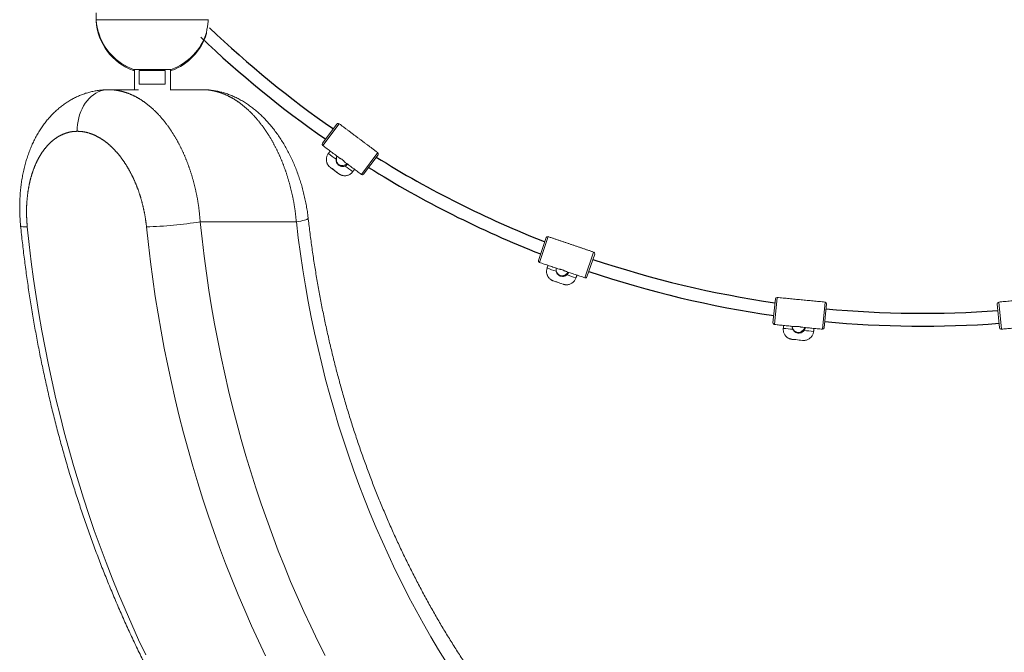
# Model space of a CAD drawing. Extents: x 2 to 173, y 70 to 240.
# Drawn here: x 67 to 79, y 205 to 213 of the extents above; entities that cross this region are included whole.
import ezdxf

# ---------------------------------------------------------------- set-up
doc = ezdxf.new("R2010")
doc.units = 0
doc.header["$LTSCALE"] = 25
doc.header["$MEASUREMENT"] = 0
doc.linetypes.add('PHANTOM', pattern=[12.7, 6.35, -1.27, 1.27, -1.27, 1.27, -1.27])
doc.layers.get('0').update_dxf_attribs({"linetype": 'CONTINUOUS'})
doc.layers.add('COTAS', color=7, linetype='CONTINUOUS')

msp = doc.modelspace()

# ---------------------------------------------------------------- linework, layer by layer
at = {"color": 7, "linetype": 'Continuous', "lineweight": 15}
for p, q in [((69.518, 213.342), (68.119, 213.342)), ((69.522, 213.342), (68.119, 213.342)), ((68.12, 213.327), (68.119, 213.327)), ((68.12, 213.327), (68.119, 213.327)), ((69.056, 212.722), (68.586, 212.722)), ((68.596, 212.707), (68.586, 212.707)), ((68.98, 212.706), (68.654, 212.706)), ((68.654, 212.536), (68.654, 212.706)), ((68.98, 212.706), (68.98, 212.536)), ((69.056, 212.707), (69.046, 212.707)), ((68.654, 212.536), (68.98, 212.536)), ((68.645, 212.468), (68.429, 212.468)), ((69.212, 212.468), (69.046, 212.468)), ((70.943, 211.799), (71.123, 212.039)), ((71.151, 212.043), (70.947, 211.771)), ((71.427, 211.411), (71.631, 211.683)), ((71.635, 211.655), (71.455, 211.415)), ((71.041, 211.497), (71.042, 211.496)), ((71.041, 211.497), (71.041, 211.497)), ((71.144, 211.42), (71.144, 211.419)), ((71.144, 211.419), (71.145, 211.419)), ((71.145, 211.419), (71.144, 211.419)), ((73.635, 210.338), (73.732, 210.622)), ((73.757, 210.634), (73.648, 210.312)), ((74.216, 210.12), (74.325, 210.441)), ((74.338, 210.416), (74.241, 210.132)), ((73.822, 210.082), (73.824, 210.081)), ((73.822, 210.081), (73.822, 210.082)), ((73.944, 210.04), (73.945, 210.04)), ((73.945, 210.04), (73.945, 210.04)), ((73.945, 210.04), (73.945, 210.04)), ((76.562, 209.559), (76.592, 209.857)), ((76.614, 209.875), (76.58, 209.537)), ((77.178, 209.478), (77.211, 209.817)), ((77.229, 209.795), (77.199, 209.496)), ((79.36, 209.795), (79.389, 209.496)), ((79.411, 209.478), (79.378, 209.817)), ((76.803, 209.352), (76.804, 209.352)), ((76.803, 209.352), (76.803, 209.352)), ((76.931, 209.339), (76.932, 209.339)), ((76.932, 209.339), (76.932, 209.339)), ((76.932, 209.339), (76.932, 209.339))]:
    msp.add_line(p, q, dxfattribs=at)
at = {"color": 7, "linetype": 'PHANTOM', "lineweight": 0}
for p, q in [((68.03, 212.358), (68.057, 212.383)), ((68.057, 212.383), (68.085, 212.405)), ((68.085, 212.405), (68.115, 212.424)), ((68.115, 212.424), (68.145, 212.44)), ((68.145, 212.44), (68.177, 212.452)), ((68.177, 212.452), (68.209, 212.461)), ((68.209, 212.461), (68.242, 212.466)), ((68.242, 212.466), (68.275, 212.468)), ((67.943, 212.231), (67.961, 212.266)), ((67.961, 212.266), (67.982, 212.299)), ((67.982, 212.299), (68.005, 212.33)), ((68.005, 212.33), (68.03, 212.358)), ((67.902, 212.116), (67.913, 212.156)), ((67.913, 212.156), (67.926, 212.194)), ((67.926, 212.194), (67.943, 212.231)), ((67.884, 211.991), (67.887, 212.033)), ((67.887, 212.033), (67.893, 212.075)), ((67.893, 212.075), (67.902, 212.116)), ((67.884, 211.949), (67.884, 211.991)), ((70.616, 210.818), (69.417, 210.818)), ((69.417, 210.818), (69.44, 210.605)), ((70.616, 210.818), (70.645, 210.824)), ((70.64, 210.618), (70.616, 210.818)), ((70.645, 210.824), (70.672, 210.829)), ((70.672, 210.829), (70.695, 210.835)), ((70.695, 210.835), (70.716, 210.84)), ((70.716, 210.84), (70.733, 210.845)), ((70.733, 210.845), (70.746, 210.85)), ((70.746, 210.85), (70.756, 210.855)), ((70.756, 210.855), (70.762, 210.859)), ((70.762, 210.859), (70.764, 210.863)), ((70.764, 210.863), (70.764, 210.863)), ((67.178, 210.766), (67.177, 210.768)), ((67.183, 210.763), (67.178, 210.766)), ((67.191, 210.76), (67.183, 210.763)), ((67.203, 210.758), (67.191, 210.76)), ((67.219, 210.757), (67.203, 210.758)), ((67.238, 210.755), (67.219, 210.757)), ((67.26, 210.755), (67.238, 210.755)), ((67.26, 210.755), (67.284, 210.537)), ((68.77, 210.536), (68.747, 210.755)), ((67.284, 210.537), (67.31, 210.32)), ((68.797, 210.319), (68.77, 210.536)), ((69.44, 210.605), (69.466, 210.392)), ((70.667, 210.419), (70.64, 210.618)), ((70.697, 210.22), (70.667, 210.419)), ((67.31, 210.32), (67.338, 210.104)), ((68.826, 210.102), (68.797, 210.319)), ((69.466, 210.392), (69.494, 210.179)), ((69.494, 210.179), (69.526, 209.968)), ((70.729, 210.022), (70.697, 210.22)), ((67.338, 210.104), (67.37, 209.888)), ((68.857, 209.885), (68.826, 210.102)), ((69.526, 209.968), (69.559, 209.757)), ((70.765, 209.825), (70.729, 210.022)), ((67.37, 209.888), (67.404, 209.673)), ((68.892, 209.67), (68.857, 209.885)), ((70.803, 209.628), (70.765, 209.825)), ((67.404, 209.673), (67.441, 209.459)), ((68.929, 209.455), (68.892, 209.67)), ((69.559, 209.757), (69.596, 209.546)), ((69.596, 209.546), (69.636, 209.337)), ((70.843, 209.433), (70.803, 209.628)), ((67.441, 209.459), (67.481, 209.245)), ((68.969, 209.241), (68.929, 209.455)), ((70.887, 209.238), (70.843, 209.433)), ((69.636, 209.337), (69.678, 209.128)), ((67.481, 209.245), (67.524, 209.033)), ((69.012, 209.027), (68.969, 209.241)), ((70.933, 209.045), (70.887, 209.238)), ((69.678, 209.128), (69.723, 208.921)), ((67.524, 209.033), (67.569, 208.821)), ((69.057, 208.815), (69.012, 209.027)), ((70.981, 208.852), (70.933, 209.045)), ((67.569, 208.821), (67.617, 208.61)), ((69.105, 208.604), (69.057, 208.815)), ((69.723, 208.921), (69.77, 208.714)), ((71.033, 208.661), (70.981, 208.852)), ((69.77, 208.714), (69.82, 208.508)), ((67.617, 208.61), (67.668, 208.4)), ((69.156, 208.393), (69.105, 208.604)), ((71.087, 208.471), (71.033, 208.661)), ((69.82, 208.508), (69.873, 208.304)), ((71.144, 208.282), (71.087, 208.471)), ((67.668, 208.4), (67.721, 208.192)), ((69.21, 208.184), (69.156, 208.393)), ((67.721, 208.192), (67.777, 207.984)), ((69.873, 208.304), (69.929, 208.1)), ((71.203, 208.094), (71.144, 208.282)), ((69.266, 207.976), (69.21, 208.184)), ((69.929, 208.1), (69.987, 207.898)), ((71.265, 207.908), (71.203, 208.094)), ((67.777, 207.984), (67.835, 207.778)), ((69.325, 207.769), (69.266, 207.976)), ((69.987, 207.898), (70.048, 207.697)), ((71.329, 207.723), (71.265, 207.908)), ((67.835, 207.778), (67.897, 207.573)), ((69.386, 207.563), (69.325, 207.769)), ((71.396, 207.54), (71.329, 207.723)), ((70.048, 207.697), (70.111, 207.498)), ((67.897, 207.573), (67.96, 207.369)), ((69.45, 207.359), (69.386, 207.563)), ((70.111, 207.498), (70.177, 207.3)), ((71.466, 207.358), (71.396, 207.54)), ((67.96, 207.369), (68.027, 207.167)), ((69.517, 207.156), (69.45, 207.359)), ((71.538, 207.178), (71.466, 207.358)), ((70.177, 207.3), (70.246, 207.103)), ((68.027, 207.167), (68.096, 206.966)), ((69.587, 206.955), (69.517, 207.156)), ((70.246, 207.103), (70.317, 206.907)), ((71.612, 207), (71.538, 207.178)), ((68.096, 206.966), (68.167, 206.766)), ((71.689, 206.823), (71.612, 207)), ((69.659, 206.755), (69.587, 206.955)), ((70.317, 206.907), (70.39, 206.714)), ((68.167, 206.766), (68.242, 206.568)), ((69.733, 206.556), (69.659, 206.755)), ((71.769, 206.648), (71.689, 206.823)), ((70.39, 206.714), (70.467, 206.521)), ((71.85, 206.474), (71.769, 206.648)), ((68.242, 206.568), (68.318, 206.372)), ((69.81, 206.359), (69.733, 206.556)), ((70.467, 206.521), (70.545, 206.331)), ((71.935, 206.303), (71.85, 206.474)), ((68.318, 206.372), (68.397, 206.177)), ((69.89, 206.164), (69.81, 206.359)), ((70.545, 206.331), (70.626, 206.142)), ((72.021, 206.134), (71.935, 206.303)), ((68.397, 206.177), (68.479, 205.984)), ((69.972, 205.97), (69.89, 206.164)), ((70.626, 206.142), (70.71, 205.955)), ((72.11, 205.966), (72.021, 206.134)), ((68.479, 205.984), (68.563, 205.792)), ((70.056, 205.778), (69.972, 205.97)), ((70.71, 205.955), (70.796, 205.77)), ((72.201, 205.801), (72.11, 205.966)), ((68.563, 205.792), (68.649, 205.603)), ((70.143, 205.588), (70.056, 205.778)), ((70.796, 205.77), (70.884, 205.586)), ((72.295, 205.638), (72.201, 205.801)), ((72.39, 205.477), (72.295, 205.638)), ((68.649, 205.603), (68.738, 205.415)), ((70.232, 205.4), (70.143, 205.588)), ((70.884, 205.586), (70.975, 205.405)), ((72.488, 205.318), (72.39, 205.477))]:
    msp.add_line(p, q, dxfattribs=at)
at = {"color": 7, "linetype": 'Continuous', "lineweight": 15}
for centre, radius, start, end in [((68.821, 213.384), 0.703, 183.4498, 189.0386), ((68.821, 213.369), 0.703, 183.4498, 250.4731), ((68.821, 213.384), 0.703, 196.2565, 250.4731), ((68.821, 213.384), 0.703, 289.5269, 343.4416), ((68.821, 213.369), 0.703, 289.5269, 343.4416), ((71.139, 212.027), 0.02, 53.1425, 143.1425), ((70.959, 211.787), 0.02, 143.1425, 233.1425), ((66.602, 205.624), 7.487, 52.9642, 53.877), ((71.619, 211.667), 0.02, 323.1425, 53.1425), ((67.17, 206.062), 6.796, 52.3615, 53.3672), ((65.728, 204.302), 8.944, 52.7298, 53.5567), ((77.092, 219.46), 10.001, 232.7807, 233.5071), ((70.389, 210.542), 1.157, 50.4922, 54.4344), ((71.439, 211.427), 0.02, 233.1425, 323.1425), ((73.751, 210.615), 0.02, 71.2479, 161.2479), ((74.319, 210.423), 0.02, 341.2479, 71.2479), ((73.654, 210.331), 0.02, 161.2479, 251.2479), ((71.428, 203.12), 7.487, 71.0696, 71.9825), ((71.831, 203.713), 6.796, 70.467, 71.4727), ((71.008, 201.591), 8.944, 70.8352, 71.6621), ((77.099, 219.531), 10.001, 250.8862, 251.6125), ((73.499, 208.971), 1.157, 68.5981, 72.5397), ((74.222, 210.138), 0.02, 251.2479, 341.2479), ((76.612, 209.855), 0.02, 84.4101, 174.4101), ((77.209, 209.797), 0.02, 354.4101, 84.4101), ((79.38, 209.797), 0.02, 95.5899, 185.5899), ((76.582, 209.557), 0.02, 174.4101, 264.4101), ((76.057, 202.028), 7.487, 84.2318, 85.1447), ((76.315, 202.697), 6.796, 83.6291, 84.6349), ((77.179, 209.498), 0.02, 264.4101, 354.4101), ((79.409, 209.498), 0.02, 185.5899, 275.5899), ((75.996, 200.444), 8.944, 83.9974, 84.8243), ((77.841, 219.299), 10.001, 264.0484, 264.7747), ((76.741, 208.196), 1.157, 81.7602, 85.7019)]:
    msp.add_arc(centre, radius, start, end, dxfattribs=at)
at = {"color": 7, "linetype": 'PHANTOM', "lineweight": 0}
msp.add_arc((68.585, 216.036), 5.283, 271.755, 279.0616, dxfattribs=at)
at = {"color": 7, "linetype": 'Continuous', "lineweight": 15}
for points in [[(68.119, 213.426), (68.119, 213.342)], [(68.119, 213.342), (68.119, 213.327)], [(68.596, 212.722), (68.596, 212.468)], [(69.046, 212.462), (69.046, 212.722)], [(68.429, 212.468), (68.275, 212.468)], [(69.447, 212.468), (69.212, 212.468)], [(71.391, 211.863), (71.151, 212.043)], [(70.947, 211.771), (71.155, 211.615)], [(71.631, 211.683), (71.391, 211.863)], [(71.038, 211.702), (71.016, 211.672)], [(71.218, 211.567), (71.427, 211.411)], [(71.32, 211.444), (71.342, 211.474)], [(74.041, 210.538), (73.757, 210.634)], [(74.325, 210.441), (74.041, 210.538)], [(73.648, 210.312), (73.894, 210.229)], [(73.756, 210.276), (73.744, 210.24)], [(73.969, 210.203), (74.216, 210.12)], [(74.104, 210.118), (74.116, 210.153)], [(76.912, 209.846), (76.614, 209.875)], [(77.211, 209.817), (76.912, 209.846)], [(79.378, 209.817), (79.677, 209.846)], [(76.58, 209.537), (76.839, 209.511)], [(76.694, 209.526), (76.691, 209.488)], [(76.918, 209.504), (77.178, 209.478)], [(77.069, 209.451), (77.072, 209.489)], [(79.67, 209.504), (79.411, 209.478)]]:
    msp.add_open_spline(points, degree=1, dxfattribs=at)
for points, knots in [([(68.127, 213.273), (68.127, 213.274), (68.127, 213.274), (68.127, 213.272), (68.128, 213.269), (68.129, 213.263), (68.13, 213.259)], [0, 0, 0, 0, 0.059657, 0.293336, 0.531731, 1, 1, 1, 1]), ([(68.13, 213.259), (68.131, 213.255), (68.133, 213.245), (68.137, 213.228), (68.14, 213.212), (68.144, 213.197), (68.145, 213.19), (68.146, 213.187), (68.146, 213.187), (68.146, 213.187)], [0, 0, 0, 0, 0.170241, 0.340523, 0.510701, 0.680678, 0.850794, 0.936257, 1, 1, 1, 1]), ([(69.508, 213.263), (69.507, 213.253), (69.504, 213.235), (69.499, 213.211), (69.496, 213.193), (69.494, 213.183), (69.494, 213.184), (69.494, 213.184)], [0, 0, 0, 0, 0.219045, 0.438157, 0.655742, 0.870078, 1, 1, 1, 1]), ([(69.518, 213.342), (69.517, 213.327), (69.515, 213.301), (69.51, 213.275), (69.508, 213.263)], [0, 0, 0, 0, 0.532791, 1, 1, 1, 1]), ([(69.497, 213.183), (69.497, 213.181), (69.495, 213.174), (69.494, 213.169), (69.494, 213.169), (69.494, 213.169)], [0, 0, 0, 0, 0.105285, 0.662338, 1, 1, 1, 1]), ([(68.267, 212.468), (68.258, 212.468), (68.232, 212.468), (68.187, 212.464), (68.133, 212.458), (68.079, 212.448), (68.026, 212.435), (67.974, 212.419), (67.923, 212.4), (67.873, 212.378), (67.825, 212.354), (67.778, 212.326), (67.732, 212.296), (67.687, 212.263), (67.643, 212.227), (67.6, 212.188), (67.559, 212.147), (67.519, 212.102), (67.481, 212.055), (67.445, 212.006), (67.411, 211.954), (67.379, 211.9), (67.349, 211.844), (67.322, 211.786), (67.296, 211.726), (67.273, 211.663), (67.251, 211.599), (67.232, 211.533), (67.215, 211.466), (67.201, 211.397), (67.189, 211.328), (67.18, 211.257), (67.172, 211.186), (67.168, 211.115), (67.165, 211.043), (67.165, 210.971), (67.167, 210.898), (67.171, 210.831), (67.175, 210.787), (67.177, 210.768)], [0, 0, 0, 0, 0.011526, 0.037012, 0.062388, 0.087687, 0.112939, 0.13817, 0.163473, 0.188551, 0.213547, 0.238837, 0.264444, 0.29039, 0.31669, 0.343348, 0.370356, 0.397695, 0.425333, 0.453224, 0.481315, 0.509545, 0.5378, 0.566074, 0.595076, 0.624295, 0.65368, 0.683173, 0.712724, 0.742279, 0.771806, 0.801284, 0.830695, 0.86003, 0.889173, 0.918433, 0.947595, 0.976739, 1, 1, 1, 1]), ([(70.764, 210.863), (70.762, 210.879), (70.758, 210.919), (70.748, 210.982), (70.735, 211.054), (70.72, 211.126), (70.703, 211.197), (70.684, 211.267), (70.663, 211.335), (70.64, 211.403), (70.615, 211.471), (70.588, 211.537), (70.559, 211.603), (70.527, 211.667), (70.494, 211.73), (70.459, 211.791), (70.423, 211.85), (70.384, 211.907), (70.344, 211.962), (70.303, 212.014), (70.26, 212.064), (70.215, 212.112), (70.168, 212.158), (70.12, 212.201), (70.071, 212.241), (70.021, 212.278), (69.969, 212.312), (69.917, 212.343), (69.864, 212.37), (69.81, 212.394), (69.756, 212.415), (69.702, 212.432), (69.649, 212.446), (69.595, 212.456), (69.541, 212.464), (69.496, 212.467), (69.469, 212.467), (69.461, 212.468)], [0, 0, 0, 0, 0.019161, 0.048924, 0.078672, 0.108404, 0.138137, 0.167925, 0.197268, 0.226817, 0.256551, 0.286453, 0.316497, 0.346659, 0.376911, 0.40722, 0.437548, 0.467851, 0.497986, 0.527525, 0.557476, 0.587501, 0.617552, 0.64757, 0.677494, 0.707261, 0.736808, 0.766074, 0.795009, 0.823577, 0.851741, 0.879294, 0.906629, 0.933694, 0.96051, 0.987103, 1, 1, 1, 1]), ([(71.016, 211.672), (71.012, 211.667), (71.005, 211.656), (70.997, 211.638), (70.993, 211.621), (70.991, 211.604), (70.991, 211.587), (70.993, 211.571), (70.997, 211.557), (71.002, 211.544), (71.009, 211.532), (71.015, 211.522), (71.022, 211.514), (71.028, 211.508), (71.033, 211.504), (71.036, 211.501), (71.038, 211.499), (71.039, 211.498), (71.04, 211.498), (71.041, 211.497), (71.041, 211.497)], [0, 0, 0, 0, 0.097655, 0.190893, 0.279968, 0.365216, 0.446747, 0.52451, 0.598306, 0.667779, 0.732392, 0.791383, 0.843701, 0.887758, 0.920331, 0.94032, 0.953716, 0.966989, 0.989764, 1, 1, 1, 1]), ([(71.112, 211.601), (71.113, 211.61), (71.115, 211.623), (71.123, 211.633), (71.125, 211.637)], [0, 0, 0, 0, 0.672088, 1, 1, 1, 1]), ([(71.125, 211.637), (71.124, 211.635), (71.118, 211.625), (71.115, 211.607), (71.115, 211.586), (71.118, 211.57), (71.123, 211.559), (71.128, 211.55), (71.132, 211.545), (71.135, 211.541), (71.138, 211.538), (71.145, 211.533), (71.156, 211.527), (71.171, 211.522), (71.191, 211.52), (71.214, 211.524), (71.235, 211.532), (71.245, 211.542), (71.248, 211.545)], [0, 0, 0, 0, 0.0361463, 0.1464868, 0.2396777, 0.3155138, 0.3747411, 0.4186736, 0.4493606, 0.4610104, 0.4728829, 0.5010626, 0.5600698, 0.6495298, 0.7296248, 0.8285558, 0.9473801, 1, 1, 1, 1]), ([(71.112, 211.601), (71.112, 211.592), (71.111, 211.574), (71.123, 211.548), (71.141, 211.527), (71.165, 211.513), (71.193, 211.509), (71.213, 211.512), (71.223, 211.515), (71.225, 211.516)], [0, 0, 0, 0, 0.160927, 0.321881, 0.482741, 0.64447, 0.806323, 0.967423, 1, 1, 1, 1]), ([(71.155, 211.615), (71.155, 211.615), (71.156, 211.614), (71.162, 211.611), (71.171, 211.607), (71.182, 211.6), (71.193, 211.592), (71.203, 211.584), (71.211, 211.576), (71.216, 211.57), (71.219, 211.567), (71.219, 211.567), (71.219, 211.567)], [0, 0, 0, 0, 0.105388, 0.210701, 0.317761, 0.426179, 0.532649, 0.636865, 0.742057, 0.849882, 0.957973, 1, 1, 1, 1]), ([(71.255, 211.539), (71.253, 211.536), (71.245, 211.526), (71.233, 211.52), (71.225, 211.516)], [0, 0, 0, 0, 0.301984, 1, 1, 1, 1]), ([(71.145, 211.419), (71.146, 211.419), (71.146, 211.418), (71.148, 211.417), (71.15, 211.415), (71.155, 211.412), (71.163, 211.407), (71.175, 211.402), (71.19, 211.397), (71.207, 211.394), (71.224, 211.394), (71.241, 211.395), (71.258, 211.4), (71.275, 211.406), (71.291, 211.416), (71.305, 211.428), (71.315, 211.437), (71.319, 211.443), (71.32, 211.444)], [0, 0, 0, 0, 0.016962, 0.041074, 0.056256, 0.083279, 0.123345, 0.201423, 0.272253, 0.36382, 0.443256, 0.527735, 0.616098, 0.706736, 0.798723, 0.891497, 0.984696, 1, 1, 1, 1]), ([(75.384, 202.613), (75.361, 202.627), (75.296, 202.67), (75.189, 202.742), (75.063, 202.832), (74.938, 202.924), (74.813, 203.018), (74.691, 203.116), (74.569, 203.216), (74.449, 203.318), (74.33, 203.424), (74.212, 203.532), (74.096, 203.642), (73.982, 203.755), (73.868, 203.87), (73.757, 203.988), (73.647, 204.108), (73.538, 204.231), (73.431, 204.356), (73.326, 204.483), (73.223, 204.613), (73.121, 204.744), (73.02, 204.878), (72.922, 205.014), (72.825, 205.153), (72.731, 205.293), (72.638, 205.435), (72.547, 205.58), (72.457, 205.726), (72.37, 205.875), (72.285, 206.025), (72.202, 206.177), (72.12, 206.331), (72.041, 206.486), (71.964, 206.643), (71.888, 206.802), (71.815, 206.963), (71.744, 207.125), (71.675, 207.289), (71.608, 207.454), (71.544, 207.621), (71.481, 207.789), (71.421, 207.958), (71.363, 208.129), (71.307, 208.3), (71.254, 208.473), (71.203, 208.648), (71.154, 208.823), (71.107, 208.999), (71.063, 209.177), (71.021, 209.355), (70.981, 209.534), (70.944, 209.714), (70.909, 209.895), (70.876, 210.077), (70.846, 210.259), (70.818, 210.442), (70.793, 210.625), (70.776, 210.766), (70.766, 210.845), (70.764, 210.863)], [0, 0, 0, 0, 0.009126, 0.026806, 0.044482, 0.062152, 0.079816, 0.097475, 0.115128, 0.132776, 0.150419, 0.168058, 0.185692, 0.203321, 0.220947, 0.238569, 0.256187, 0.273802, 0.291414, 0.309023, 0.326629, 0.344232, 0.361833, 0.379432, 0.397028, 0.414623, 0.432216, 0.449807, 0.467397, 0.484986, 0.502574, 0.52016, 0.537745, 0.55533, 0.572914, 0.590497, 0.608079, 0.625661, 0.643243, 0.660824, 0.678405, 0.695986, 0.713567, 0.731147, 0.748727, 0.766307, 0.783887, 0.801467, 0.819047, 0.836628, 0.854208, 0.871788, 0.889368, 0.906948, 0.924529, 0.942109, 0.95969, 0.97727, 0.994851, 1, 1, 1, 1]), ([(67.177, 210.768), (67.181, 210.732), (67.191, 210.627), (67.211, 210.455), (67.237, 210.251), (67.265, 210.048), (67.295, 209.845), (67.328, 209.643), (67.364, 209.441), (67.402, 209.24), (67.442, 209.04), (67.485, 208.841), (67.53, 208.642), (67.577, 208.445), (67.627, 208.248), (67.68, 208.053), (67.734, 207.858), (67.791, 207.664), (67.851, 207.472), (67.913, 207.281), (67.977, 207.091), (68.043, 206.902), (68.112, 206.715), (68.182, 206.529), (68.256, 206.344), (68.331, 206.161), (68.409, 205.979), (68.488, 205.799), (68.57, 205.62), (68.655, 205.443), (68.741, 205.267), (68.829, 205.094), (68.92, 204.922), (69.013, 204.751), (69.107, 204.583), (69.204, 204.416), (69.303, 204.252), (69.404, 204.089), (69.506, 203.928), (69.611, 203.769), (69.718, 203.613), (69.826, 203.458), (69.937, 203.306), (70.049, 203.155), (70.163, 203.007), (70.279, 202.861), (70.396, 202.718), (70.516, 202.576), (70.637, 202.437), (70.76, 202.301), (70.884, 202.166), (71.01, 202.035), (71.138, 201.905), (71.267, 201.779), (71.398, 201.654), (71.53, 201.533), (71.663, 201.413), (71.799, 201.297), (71.935, 201.183), (72.073, 201.072), (72.212, 200.963), (72.34, 200.868), (72.421, 200.808), (72.455, 200.784)], [0, 0, 0, 0, 0.0079726, 0.0229811, 0.0379899, 0.0529988, 0.0680078, 0.0830169, 0.0980262, 0.1130355, 0.128045, 0.1430546, 0.1580644, 0.1730742, 0.1880841, 0.2030942, 0.2181043, 0.2331144, 0.2481246, 0.2631349, 0.2781451, 0.2931553, 0.3081654, 0.3231754, 0.3381853, 0.3531951, 0.3682046, 0.3832139, 0.3982228, 0.4132315, 0.4282396, 0.4432474, 0.4582545, 0.4732611, 0.4882669, 0.503272, 0.5182762, 0.5332795, 0.5482818, 0.5632829, 0.5782828, 0.5932814, 0.6082785, 0.6232741, 0.638268, 0.65326, 0.6682502, 0.6832383, 0.6982243, 0.7132079, 0.7281891, 0.7431676, 0.7581435, 0.7731165, 0.7880864, 0.8030533, 0.8180168, 0.8329769, 0.8479334, 0.8628862, 0.8778352, 0.8927803, 0.9035071, 0.9035071, 0.9035071, 0.9035071]), ([(73.744, 210.24), (73.742, 210.234), (73.738, 210.221), (73.737, 210.202), (73.738, 210.184), (73.741, 210.167), (73.747, 210.152), (73.754, 210.137), (73.762, 210.125), (73.771, 210.114), (73.78, 210.105), (73.79, 210.098), (73.799, 210.092), (73.806, 210.088), (73.812, 210.085), (73.816, 210.084), (73.818, 210.083), (73.82, 210.082), (73.821, 210.082), (73.822, 210.082), (73.822, 210.082)], [0, 0, 0, 0, 0.097655, 0.190893, 0.279969, 0.365216, 0.446747, 0.524511, 0.598307, 0.667779, 0.732391, 0.791385, 0.843703, 0.887758, 0.920332, 0.940319, 0.953715, 0.966989, 0.989764, 1, 1, 1, 1]), ([(73.857, 210.202), (73.856, 210.211), (73.853, 210.224), (73.858, 210.237), (73.859, 210.241)], [0, 0, 0, 0, 0.672088, 1, 1, 1, 1]), ([(73.859, 210.241), (73.858, 210.238), (73.856, 210.227), (73.858, 210.209), (73.864, 210.189), (73.873, 210.175), (73.881, 210.166), (73.888, 210.159), (73.894, 210.155), (73.898, 210.153), (73.902, 210.151), (73.909, 210.148), (73.922, 210.146), (73.938, 210.146), (73.958, 210.15), (73.978, 210.161), (73.996, 210.175), (74.002, 210.187), (74.004, 210.191)], [0, 0, 0, 0, 0.036146, 0.146487, 0.239678, 0.315514, 0.374741, 0.418673, 0.449359, 0.461009, 0.472884, 0.501062, 0.56007, 0.64953, 0.729625, 0.828555, 0.94738, 1, 1, 1, 1]), ([(73.857, 210.202), (73.86, 210.194), (73.865, 210.176), (73.884, 210.155), (73.908, 210.141), (73.935, 210.136), (73.963, 210.14), (73.981, 210.149), (73.99, 210.156), (73.991, 210.157)], [0, 0, 0, 0, 0.160926, 0.321879, 0.482741, 0.644471, 0.806325, 0.967425, 1, 1, 1, 1]), ([(73.894, 210.229), (73.894, 210.229), (73.895, 210.229), (73.902, 210.228), (73.912, 210.226), (73.924, 210.223), (73.937, 210.219), (73.949, 210.214), (73.959, 210.209), (73.966, 210.205), (73.97, 210.203), (73.969, 210.203), (73.969, 210.203)], [0, 0, 0, 0, 0.105387, 0.210702, 0.317761, 0.426182, 0.532646, 0.636867, 0.742055, 0.849881, 0.957973, 1, 1, 1, 1]), ([(74.013, 210.188), (74.011, 210.185), (74.007, 210.172), (73.998, 210.163), (73.991, 210.157)], [0, 0, 0, 0, 0.301983, 1, 1, 1, 1]), ([(73.946, 210.04), (73.946, 210.039), (73.947, 210.039), (73.948, 210.039), (73.952, 210.038), (73.957, 210.036), (73.966, 210.034), (73.979, 210.033), (73.995, 210.033), (74.011, 210.035), (74.028, 210.04), (74.044, 210.047), (74.059, 210.056), (74.073, 210.068), (74.085, 210.082), (74.095, 210.098), (74.101, 210.11), (74.103, 210.117), (74.104, 210.118)], [0, 0, 0, 0, 0.016962, 0.041075, 0.056255, 0.083281, 0.123346, 0.201424, 0.272255, 0.363822, 0.443255, 0.527735, 0.616099, 0.706736, 0.798723, 0.891497, 0.984696, 1, 1, 1, 1]), ([(76.691, 209.488), (76.69, 209.482), (76.69, 209.469), (76.692, 209.45), (76.697, 209.433), (76.705, 209.417), (76.713, 209.403), (76.723, 209.391), (76.734, 209.38), (76.746, 209.372), (76.757, 209.365), (76.768, 209.36), (76.778, 209.357), (76.786, 209.354), (76.792, 209.353), (76.797, 209.352), (76.799, 209.352), (76.801, 209.352), (76.802, 209.352), (76.802, 209.352), (76.803, 209.352)], [0, 0, 0, 0, 0.097655, 0.190893, 0.279969, 0.365216, 0.446748, 0.524511, 0.598307, 0.667779, 0.732391, 0.791384, 0.843702, 0.887759, 0.920331, 0.940319, 0.953715, 0.966989, 0.989764, 1, 1, 1, 1]), ([(76.802, 209.515), (76.802, 209.512), (76.802, 209.501), (76.809, 209.484), (76.82, 209.466), (76.831, 209.455), (76.841, 209.447), (76.849, 209.442), (76.856, 209.44), (76.86, 209.438), (76.865, 209.437), (76.873, 209.436), (76.885, 209.437), (76.901, 209.441), (76.919, 209.45), (76.937, 209.465), (76.951, 209.482), (76.954, 209.496), (76.955, 209.5)], [0, 0, 0, 0, 0.036146, 0.146487, 0.239678, 0.315514, 0.374741, 0.418673, 0.44936, 0.461009, 0.472883, 0.501062, 0.56007, 0.649529, 0.729625, 0.828555, 0.94738, 1, 1, 1, 1]), ([(76.809, 209.477), (76.806, 209.485), (76.801, 209.498), (76.802, 209.511), (76.802, 209.515)], [0, 0, 0, 0, 0.672088, 1, 1, 1, 1]), ([(76.809, 209.477), (76.814, 209.469), (76.823, 209.454), (76.846, 209.438), (76.873, 209.429), (76.901, 209.43), (76.927, 209.44), (76.942, 209.454), (76.949, 209.462), (76.95, 209.463)], [0, 0, 0, 0, 0.160926, 0.32188, 0.482741, 0.64447, 0.806325, 0.967424, 1, 1, 1, 1]), ([(76.839, 209.511), (76.84, 209.512), (76.84, 209.512), (76.847, 209.512), (76.857, 209.513), (76.87, 209.513), (76.884, 209.512), (76.896, 209.51), (76.907, 209.507), (76.915, 209.505), (76.919, 209.504), (76.918, 209.504), (76.918, 209.504)], [0, 0, 0, 0, 0.105387, 0.210701, 0.317761, 0.426181, 0.532646, 0.636867, 0.742055, 0.849881, 0.957973, 1, 1, 1, 1]), ([(76.933, 209.339), (76.933, 209.339), (76.934, 209.339), (76.936, 209.339), (76.939, 209.339), (76.944, 209.338), (76.954, 209.339), (76.967, 209.34), (76.982, 209.344), (76.998, 209.35), (77.013, 209.358), (77.026, 209.369), (77.039, 209.381), (77.05, 209.396), (77.059, 209.412), (77.065, 209.43), (77.068, 209.443), (77.068, 209.45), (77.069, 209.451)], [0, 0, 0, 0, 0.016962, 0.041075, 0.056255, 0.08328, 0.123345, 0.201424, 0.272254, 0.363822, 0.443255, 0.527735, 0.616099, 0.706736, 0.798723, 0.891497, 0.984696, 1, 1, 1, 1]), ([(76.964, 209.499), (76.964, 209.495), (76.962, 209.482), (76.955, 209.471), (76.95, 209.463)], [0, 0, 0, 0, 0.301983, 1, 1, 1, 1])]:
    msp.add_open_spline(points, degree=3, knots=knots, dxfattribs=at)
at = {"color": 7, "linetype": 'PHANTOM', "lineweight": 0}
for points, knots in [([(68.275, 212.468), (68.294, 212.468), (68.33, 212.467), (68.385, 212.459), (68.44, 212.448), (68.506, 212.428), (68.581, 212.398), (68.666, 212.352), (68.749, 212.294), (68.83, 212.226), (68.908, 212.148), (68.981, 212.06), (69.052, 211.963), (69.117, 211.857), (69.177, 211.745), (69.231, 211.626), (69.279, 211.5), (69.321, 211.37), (69.356, 211.236), (69.384, 211.1), (69.405, 210.96), (69.413, 210.865), (69.417, 210.818)], [0, 0, 0, 0, 0.033718, 0.067436, 0.101544, 0.135652, 0.18858, 0.241508, 0.295988, 0.350467, 0.403738, 0.45701, 0.511853, 0.566697, 0.620102, 0.673508, 0.728485, 0.783463, 0.836818, 0.890173, 0.945086, 1, 1, 1, 1]), ([(70.616, 210.818), (70.611, 210.864), (70.602, 210.956), (70.579, 211.095), (70.548, 211.233), (70.511, 211.368), (70.467, 211.498), (70.418, 211.623), (70.361, 211.743), (70.299, 211.857), (70.232, 211.962), (70.161, 212.058), (70.085, 212.147), (70.006, 212.226), (69.924, 212.294), (69.841, 212.351), (69.754, 212.398), (69.677, 212.429), (69.611, 212.448), (69.557, 212.46), (69.502, 212.467), (69.465, 212.468), (69.447, 212.468)], [0, 0, 0, 0, 0.053317, 0.107005, 0.161866, 0.217133, 0.270504, 0.324249, 0.379179, 0.434522, 0.487699, 0.541251, 0.59599, 0.65114, 0.703863, 0.756956, 0.811217, 0.865883, 0.899176, 0.932562, 0.966233, 1, 1, 1, 1]), ([(67.884, 211.949), (67.864, 211.948), (67.823, 211.947), (67.763, 211.934), (67.704, 211.913), (67.647, 211.884), (67.592, 211.847), (67.541, 211.803), (67.493, 211.751), (67.448, 211.692), (67.407, 211.627), (67.371, 211.556), (67.339, 211.479), (67.311, 211.396), (67.289, 211.31), (67.271, 211.219), (67.259, 211.125), (67.252, 211.037), (67.25, 210.959), (67.251, 210.892), (67.254, 210.823), (67.258, 210.778), (67.26, 210.755)], [0, 0, 0, 0, 0.052212, 0.104788, 0.158511, 0.21263, 0.264842, 0.317983, 0.371124, 0.425224, 0.477627, 0.530955, 0.584283, 0.638566, 0.691366, 0.74453, 0.798833, 0.853528, 0.889851, 0.926468, 0.963084, 1, 1, 1, 1]), ([(68.747, 210.755), (68.743, 210.788), (68.736, 210.854), (68.717, 210.954), (68.694, 211.054), (68.666, 211.152), (68.633, 211.246), (68.596, 211.336), (68.554, 211.423), (68.508, 211.505), (68.459, 211.581), (68.407, 211.651), (68.351, 211.715), (68.293, 211.772), (68.233, 211.822), (68.172, 211.863), (68.109, 211.897), (68.04, 211.925), (67.964, 211.945), (67.911, 211.948), (67.884, 211.949)], [0, 0, 0, 0, 0.053283, 0.106935, 0.16175, 0.216968, 0.270252, 0.323907, 0.378737, 0.433976, 0.487049, 0.540495, 0.595121, 0.650157, 0.702821, 0.756438, 0.810056, 0.864664, 0.93194, 1, 1, 1, 1])]:
    msp.add_open_spline(points, degree=3, knots=knots, dxfattribs=at)
at = {"layer": 'COTAS', "color": 7, "linetype": 'Continuous', "ltscale": 40}
for radius, start, end in [(12.879, 226.3329, 235.2125), (13.039, 226.3329, 235.1871), (12.879, 238.0654, 248.5389), (13.039, 238.0048, 248.5722), (12.879, 251.3872, 261.7899), (13.039, 251.3855, 261.822), (12.879, 264.638, 274.1947), (13.039, 264.6352, 274.2119)]:
    msp.add_arc((78.426, 222.556), radius, start, end, dxfattribs=at)

doc.saveas('drawing.dxf')
